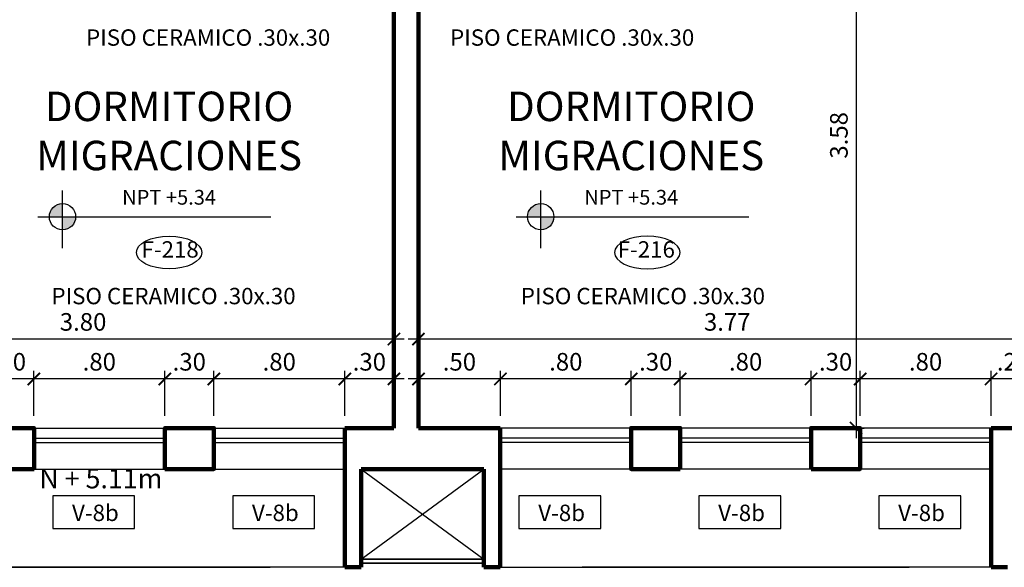
# Model space of a CAD drawing. Extents: x 14 to 75, y -90 to 239.
# Drawn here: x 24 to 30, y 155 to 158 of the extents above; entities that cross this region are included whole.
import ezdxf

# ---------------------------------------------------------------- set-up
doc = ezdxf.new("R2010")
doc.units = 0
doc.header["$MEASUREMENT"] = 0
doc.linetypes.add('HIDDEN', pattern=[0.375, 0.25, -0.125])
doc.layers.get('0').update_dxf_attribs({"linetype": 'CONTINUOUS'})
doc.layers.get('Defpoints').update_dxf_attribs({"linetype": 'CONTINUOUS'})
for name, color, linetype in [('0011Linea Punteada', 1, 'HIDDEN'), ('1-01', 1, 'CONTINUOUS'), ('1-02', 2, 'CONTINUOUS'), ('cotas', 1, 'CONTINUOUS'), ('CUADRO VANO', 2, 'CONTINUOUS'), ('Linea Nivel', 1, 'CONTINUOUS'), ('TEXTOS', 7, 'CONTINUOUS'), ('VANOS', 2, 'CONTINUOUS')]:
    doc.layers.add(name, color=color, linetype=linetype)
doc.layers.add('1 Muros', color=6, linetype='CONTINUOUS', lineweight=100)
doc.layers.add('ANOTACIONES', color=2, linetype='CONTINUOUS', lineweight=5)
doc.styles.add('DIM', font='ARIAL.TTF', dxfattribs={"width": 1.3})
doc.styles.add('ROMANS', font='ARIAL.TTF')
doc.dimstyles.new('dim50', dxfattribs={"dimscale": 0.5, "dimtxt": 0.215, "dimasz": 0.15, "dimexe": 0.1, "dimexo": 0.15, "dimgap": 0.1, "dimtad": 1, "dimzin": 4, "dimdsep": 46, "dimtxsty": 'ROMANS', "dimblk": 'ARCHTICK', "dimcen": 0.09, "dimdle": 0.125, "dimclrd": 1, "dimclre": 1, "dimclrt": 2, "dimadec": 0, "dimazin": 0, "dimtfac": 2.25, "dimtix": 1, "dimtmove": 1, "dimatfit": 3, "dimldrblk": 'ARCHTICK', "dimfxl": 0, "dimtolj": 1, "dimtzin": 0, "dimarcsym": 0})

# ---------------------------------------------------------------- blocks, each defined once
blk = doc.blocks.new('_ARCHTICK')
at = {"color": 0, "linetype": 'ByBlock', "ltscale": 15, "const_width": 0.15}
blk.add_lwpolyline([(-0.5, -0.5), (0.5, 0.5)], dxfattribs=at)
blk = doc.blocks.new('*D954')
at = {"layer": 'cotas', "color": 1, "lineweight": -2}
for p, q in [((22.7422, 156.6473), (22.7422, 156.4088)), ((26.5422, 155.9904), (26.5422, 156.5088)), ((26.6047, 156.4588), (22.6797, 156.4588))]:
    blk.add_line(p, q, dxfattribs=at)
at = {"layer": 'Defpoints', "color": 0}
for p in [(22.7422, 156.7223), (22.7422, 156.4588), (26.5422, 155.9154)]:
    blk.add_point(p, dxfattribs=at)
at = {"layer": 'cotas', "color": 1, "lineweight": -2, "xscale": 0.075, "yscale": 0.075, "zscale": 0.075, "rotation": 180}
blk.add_blockref('_ARCHTICK', (22.7422, 156.4588), dxfattribs=at)
at = {"layer": 'cotas', "color": 1, "lineweight": -2, "xscale": 0.075, "yscale": 0.075, "zscale": 0.075}
blk.add_blockref('_ARCHTICK', (26.5422, 156.4588), dxfattribs=at)
at = {"layer": 'cotas', "color": 2, "insert": (24.6422, 156.5638), "char_height": 0.1075, "attachment_point": 5, "style": 'ROMANS'}
blk.add_mtext('\\A1;3.80', dxfattribs=at)
blk = doc.blocks.new('*D956')
at = {"layer": 'cotas', "color": 1, "lineweight": -2}
for p, q in [((24.0422, 155.9904), (24.0422, 156.2654)), ((24.3414, 155.9904), (24.3414, 156.2654)), ((24.4039, 156.2154), (23.9797, 156.2154))]:
    blk.add_line(p, q, dxfattribs=at)
at = {"layer": 'Defpoints', "color": 0}
for p in [(24.0422, 156.2154), (24.0422, 155.9154), (24.3414, 155.9154)]:
    blk.add_point(p, dxfattribs=at)
at = {"layer": 'cotas', "color": 1, "lineweight": -2, "xscale": 0.075, "yscale": 0.075, "zscale": 0.075, "rotation": 180}
blk.add_blockref('_ARCHTICK', (24.0422, 156.2154), dxfattribs=at)
at = {"layer": 'cotas', "color": 1, "lineweight": -2, "xscale": 0.075, "yscale": 0.075, "zscale": 0.075}
blk.add_blockref('_ARCHTICK', (24.3414, 156.2154), dxfattribs=at)
at = {"layer": 'cotas', "color": 2, "insert": (24.1918, 156.3203), "char_height": 0.1075, "attachment_point": 5, "style": 'ROMANS'}
blk.add_mtext('\\A1;.30', dxfattribs=at)
blk = doc.blocks.new('*D957')
at = {"layer": 'cotas', "color": 1, "lineweight": -2}
for p, q in [((24.3414, 155.9904), (24.3414, 156.2654)), ((25.1414, 155.9904), (25.1414, 156.2654)), ((25.2039, 156.2154), (24.2789, 156.2154))]:
    blk.add_line(p, q, dxfattribs=at)
at = {"layer": 'Defpoints', "color": 0}
for p in [(24.3414, 156.2154), (24.3414, 155.9154), (25.1414, 155.9154)]:
    blk.add_point(p, dxfattribs=at)
at = {"layer": 'cotas', "color": 1, "lineweight": -2, "xscale": 0.075, "yscale": 0.075, "zscale": 0.075, "rotation": 180}
blk.add_blockref('_ARCHTICK', (24.3414, 156.2154), dxfattribs=at)
at = {"layer": 'cotas', "color": 1, "lineweight": -2, "xscale": 0.075, "yscale": 0.075, "zscale": 0.075}
blk.add_blockref('_ARCHTICK', (25.1414, 156.2154), dxfattribs=at)
at = {"layer": 'cotas', "color": 2, "insert": (24.7414, 156.3203), "char_height": 0.1075, "attachment_point": 5, "style": 'ROMANS'}
blk.add_mtext('\\A1;.80', dxfattribs=at)
blk = doc.blocks.new('*D958')
at = {"layer": 'cotas', "color": 1, "lineweight": -2}
for p, q in [((25.1414, 155.9904), (25.1414, 156.2654)), ((25.4414, 155.9904), (25.4414, 156.2654)), ((25.5039, 156.2154), (25.0789, 156.2154))]:
    blk.add_line(p, q, dxfattribs=at)
at = {"layer": 'Defpoints', "color": 0}
for p in [(25.1414, 156.2154), (25.1414, 155.9154), (25.4414, 155.9154)]:
    blk.add_point(p, dxfattribs=at)
at = {"layer": 'cotas', "color": 1, "lineweight": -2, "xscale": 0.075, "yscale": 0.075, "zscale": 0.075, "rotation": 180}
blk.add_blockref('_ARCHTICK', (25.1414, 156.2154), dxfattribs=at)
at = {"layer": 'cotas', "color": 1, "lineweight": -2, "xscale": 0.075, "yscale": 0.075, "zscale": 0.075}
blk.add_blockref('_ARCHTICK', (25.4414, 156.2154), dxfattribs=at)
at = {"layer": 'cotas', "color": 2, "insert": (25.2914, 156.3203), "char_height": 0.1075, "attachment_point": 5, "style": 'ROMANS'}
blk.add_mtext('\\A1;.30', dxfattribs=at)
blk = doc.blocks.new('*D959')
at = {"layer": 'cotas', "color": 1, "lineweight": -2}
for p, q in [((25.4414, 155.9904), (25.4414, 156.2654)), ((26.2414, 155.9904), (26.2414, 156.2654)), ((26.3039, 156.2154), (25.3789, 156.2154))]:
    blk.add_line(p, q, dxfattribs=at)
at = {"layer": 'Defpoints', "color": 0}
for p in [(25.4414, 156.2154), (25.4414, 155.9154), (26.2414, 155.9154)]:
    blk.add_point(p, dxfattribs=at)
at = {"layer": 'cotas', "color": 1, "lineweight": -2, "xscale": 0.075, "yscale": 0.075, "zscale": 0.075, "rotation": 180}
blk.add_blockref('_ARCHTICK', (25.4414, 156.2154), dxfattribs=at)
at = {"layer": 'cotas', "color": 1, "lineweight": -2, "xscale": 0.075, "yscale": 0.075, "zscale": 0.075}
blk.add_blockref('_ARCHTICK', (26.2414, 156.2154), dxfattribs=at)
at = {"layer": 'cotas', "color": 2, "insert": (25.8414, 156.3203), "char_height": 0.1075, "attachment_point": 5, "style": 'ROMANS'}
blk.add_mtext('\\A1;.80', dxfattribs=at)
blk = doc.blocks.new('*D960')
at = {"layer": 'cotas', "color": 1, "lineweight": -2}
for p, q in [((26.2422, 155.9904), (26.2422, 156.2654)), ((26.5422, 155.9904), (26.5422, 156.2654)), ((26.6047, 156.2154), (26.1797, 156.2154))]:
    blk.add_line(p, q, dxfattribs=at)
at = {"layer": 'Defpoints', "color": 0}
for p in [(26.2422, 156.2154), (26.2422, 155.9154), (26.5422, 155.9154)]:
    blk.add_point(p, dxfattribs=at)
at = {"layer": 'cotas', "color": 1, "lineweight": -2, "xscale": 0.075, "yscale": 0.075, "zscale": 0.075, "rotation": 180}
blk.add_blockref('_ARCHTICK', (26.2422, 156.2154), dxfattribs=at)
at = {"layer": 'cotas', "color": 1, "lineweight": -2, "xscale": 0.075, "yscale": 0.075, "zscale": 0.075}
blk.add_blockref('_ARCHTICK', (26.5422, 156.2154), dxfattribs=at)
at = {"layer": 'cotas', "color": 2, "insert": (26.3922, 156.3203), "char_height": 0.1075, "attachment_point": 5, "style": 'ROMANS'}
blk.add_mtext('\\A1;.30', dxfattribs=at)
blk = doc.blocks.new('*D966')
at = {"layer": 'cotas', "color": 1, "lineweight": -2}
for p, q in [((29.3672, 159.5529), (29.3672, 155.8529)), ((28.8422, 159.4904), (29.4172, 159.4904)), ((29.1109, 155.9154), (29.4172, 155.9154))]:
    blk.add_line(p, q, dxfattribs=at)
at = {"layer": 'Defpoints', "color": 0}
for p in [(28.7672, 159.4904), (29.0359, 155.9154), (29.3672, 155.9154)]:
    blk.add_point(p, dxfattribs=at)
at = {"layer": 'cotas', "color": 1, "lineweight": -2, "xscale": 0.075, "yscale": 0.075, "zscale": 0.075}
for p, rotation in [((29.3672, 159.4904), 90), ((29.3672, 155.9154), 270)]:
    blk.add_blockref('_ARCHTICK', p, dxfattribs=dict(at, rotation=rotation))
at = {"layer": 'cotas', "color": 2, "insert": (29.2623, 157.7029), "char_height": 0.1075, "attachment_point": 5, "rotation": 90, "style": 'ROMANS'}
blk.add_mtext('\\A1;3.58', dxfattribs=at)
blk = doc.blocks.new('*D973')
at = {"layer": 'cotas', "color": 1, "lineweight": -2}
for p, q in [((26.6922, 155.9904), (26.6922, 156.5088)), ((30.4672, 156.0404), (30.4672, 156.5088)), ((30.5297, 156.4588), (26.6297, 156.4588))]:
    blk.add_line(p, q, dxfattribs=at)
at = {"layer": 'Defpoints', "color": 0}
for p in [(26.6922, 156.4588), (30.4672, 155.9654), (26.6922, 155.9154)]:
    blk.add_point(p, dxfattribs=at)
at = {"layer": 'cotas', "color": 1, "lineweight": -2, "xscale": 0.075, "yscale": 0.075, "zscale": 0.075, "rotation": 180}
blk.add_blockref('_ARCHTICK', (26.6922, 156.4588), dxfattribs=at)
at = {"layer": 'cotas', "color": 1, "lineweight": -2, "xscale": 0.075, "yscale": 0.075, "zscale": 0.075}
blk.add_blockref('_ARCHTICK', (30.4672, 156.4588), dxfattribs=at)
at = {"layer": 'cotas', "color": 2, "insert": (28.5797, 156.5638), "char_height": 0.1075, "attachment_point": 5, "style": 'ROMANS'}
blk.add_mtext('\\A1;3.77', dxfattribs=at)
blk = doc.blocks.new('*D974')
at = {"layer": 'cotas', "color": 1, "lineweight": -2}
for p, q in [((26.6922, 155.9904), (26.6922, 156.2654)), ((27.193, 155.9904), (27.193, 156.2654)), ((27.2555, 156.2154), (26.6297, 156.2154))]:
    blk.add_line(p, q, dxfattribs=at)
at = {"layer": 'Defpoints', "color": 0}
for p in [(26.6922, 156.2154), (26.6922, 155.9154), (27.193, 155.9154)]:
    blk.add_point(p, dxfattribs=at)
at = {"layer": 'cotas', "color": 1, "lineweight": -2, "xscale": 0.075, "yscale": 0.075, "zscale": 0.075, "rotation": 180}
blk.add_blockref('_ARCHTICK', (26.6922, 156.2154), dxfattribs=at)
at = {"layer": 'cotas', "color": 1, "lineweight": -2, "xscale": 0.075, "yscale": 0.075, "zscale": 0.075}
blk.add_blockref('_ARCHTICK', (27.193, 156.2154), dxfattribs=at)
at = {"layer": 'cotas', "color": 2, "insert": (26.9426, 156.3203), "char_height": 0.1075, "attachment_point": 5, "style": 'ROMANS'}
blk.add_mtext('\\A1;.50', dxfattribs=at)
blk = doc.blocks.new('*D975')
at = {"layer": 'cotas', "color": 1, "lineweight": -2}
for p, q in [((30.1922, 155.9904), (30.1922, 156.2654)), ((30.4672, 156.0404), (30.4672, 156.2654)), ((30.1922, 156.2154), (30.1172, 156.2154)), ((30.4672, 156.2154), (30.1922, 156.2154)), ((30.4672, 156.2154), (30.5422, 156.2154))]:
    blk.add_line(p, q, dxfattribs=at)
at = {"layer": 'Defpoints', "color": 0}
for p in [(30.1922, 156.2154), (30.4672, 155.9654), (30.1922, 155.9154)]:
    blk.add_point(p, dxfattribs=at)
at = {"layer": 'cotas', "color": 1, "lineweight": -2, "xscale": 0.075, "yscale": 0.075, "zscale": 0.075}
blk.add_blockref('_ARCHTICK', (30.1922, 156.2154), dxfattribs=at)
at = {"layer": 'cotas', "color": 1, "lineweight": -2, "xscale": 0.075, "yscale": 0.075, "zscale": 0.075, "rotation": 180}
blk.add_blockref('_ARCHTICK', (30.4672, 156.2154), dxfattribs=at)
at = {"layer": 'cotas', "color": 2, "insert": (30.3297, 156.3203), "char_height": 0.1075, "attachment_point": 5, "style": 'ROMANS'}
blk.add_mtext('\\A1;.28', dxfattribs=at)
blk = doc.blocks.new('*D976')
at = {"layer": 'cotas', "color": 1, "lineweight": -2}
for p, q in [((27.193, 155.9904), (27.193, 156.2654)), ((27.993, 155.9904), (27.993, 156.2654)), ((28.0555, 156.2154), (27.1305, 156.2154))]:
    blk.add_line(p, q, dxfattribs=at)
at = {"layer": 'Defpoints', "color": 0}
for p in [(27.193, 156.2154), (27.193, 155.9154), (27.993, 155.9154)]:
    blk.add_point(p, dxfattribs=at)
at = {"layer": 'cotas', "color": 1, "lineweight": -2, "xscale": 0.075, "yscale": 0.075, "zscale": 0.075, "rotation": 180}
blk.add_blockref('_ARCHTICK', (27.193, 156.2154), dxfattribs=at)
at = {"layer": 'cotas', "color": 1, "lineweight": -2, "xscale": 0.075, "yscale": 0.075, "zscale": 0.075}
blk.add_blockref('_ARCHTICK', (27.993, 156.2154), dxfattribs=at)
at = {"layer": 'cotas', "color": 2, "insert": (27.593, 156.3203), "char_height": 0.1075, "attachment_point": 5, "style": 'ROMANS'}
blk.add_mtext('\\A1;.80', dxfattribs=at)
blk = doc.blocks.new('*D977')
at = {"layer": 'cotas', "color": 1, "lineweight": -2}
for p, q in [((27.993, 155.9904), (27.993, 156.2654)), ((28.2922, 155.9904), (28.2922, 156.2654)), ((28.3547, 156.2154), (27.9305, 156.2154))]:
    blk.add_line(p, q, dxfattribs=at)
at = {"layer": 'Defpoints', "color": 0}
for p in [(27.993, 156.2154), (27.993, 155.9154), (28.2922, 155.9154)]:
    blk.add_point(p, dxfattribs=at)
at = {"layer": 'cotas', "color": 1, "lineweight": -2, "xscale": 0.075, "yscale": 0.075, "zscale": 0.075, "rotation": 180}
blk.add_blockref('_ARCHTICK', (27.993, 156.2154), dxfattribs=at)
at = {"layer": 'cotas', "color": 1, "lineweight": -2, "xscale": 0.075, "yscale": 0.075, "zscale": 0.075}
blk.add_blockref('_ARCHTICK', (28.2922, 156.2154), dxfattribs=at)
at = {"layer": 'cotas', "color": 2, "insert": (28.1426, 156.3203), "char_height": 0.1075, "attachment_point": 5, "style": 'ROMANS'}
blk.add_mtext('\\A1;.30', dxfattribs=at)
blk = doc.blocks.new('*D978')
at = {"layer": 'cotas', "color": 1, "lineweight": -2}
for p, q in [((28.2922, 155.9904), (28.2922, 156.2654)), ((29.0922, 155.9904), (29.0922, 156.2654)), ((29.1547, 156.2154), (28.2297, 156.2154))]:
    blk.add_line(p, q, dxfattribs=at)
at = {"layer": 'Defpoints', "color": 0}
for p in [(28.2922, 156.2154), (28.2922, 155.9154), (29.0922, 155.9154)]:
    blk.add_point(p, dxfattribs=at)
at = {"layer": 'cotas', "color": 1, "lineweight": -2, "xscale": 0.075, "yscale": 0.075, "zscale": 0.075, "rotation": 180}
blk.add_blockref('_ARCHTICK', (28.2922, 156.2154), dxfattribs=at)
at = {"layer": 'cotas', "color": 1, "lineweight": -2, "xscale": 0.075, "yscale": 0.075, "zscale": 0.075}
blk.add_blockref('_ARCHTICK', (29.0922, 156.2154), dxfattribs=at)
at = {"layer": 'cotas', "color": 2, "insert": (28.6922, 156.3203), "char_height": 0.1075, "attachment_point": 5, "style": 'ROMANS'}
blk.add_mtext('\\A1;.80', dxfattribs=at)
blk = doc.blocks.new('*D979')
at = {"layer": 'cotas', "color": 1, "lineweight": -2}
for p, q in [((29.0922, 155.9904), (29.0922, 156.2654)), ((29.3922, 155.9904), (29.3922, 156.2654)), ((29.4547, 156.2154), (29.0297, 156.2154))]:
    blk.add_line(p, q, dxfattribs=at)
at = {"layer": 'Defpoints', "color": 0}
for p in [(29.0922, 156.2154), (29.0922, 155.9154), (29.3922, 155.9154)]:
    blk.add_point(p, dxfattribs=at)
at = {"layer": 'cotas', "color": 1, "lineweight": -2, "xscale": 0.075, "yscale": 0.075, "zscale": 0.075, "rotation": 180}
blk.add_blockref('_ARCHTICK', (29.0922, 156.2154), dxfattribs=at)
at = {"layer": 'cotas', "color": 1, "lineweight": -2, "xscale": 0.075, "yscale": 0.075, "zscale": 0.075}
blk.add_blockref('_ARCHTICK', (29.3922, 156.2154), dxfattribs=at)
at = {"layer": 'cotas', "color": 2, "insert": (29.2422, 156.3203), "char_height": 0.1075, "attachment_point": 5, "style": 'ROMANS'}
blk.add_mtext('\\A1;.30', dxfattribs=at)
blk = doc.blocks.new('*D980')
at = {"layer": 'cotas', "color": 1, "lineweight": -2}
for p, q in [((29.3922, 155.9904), (29.3922, 156.2654)), ((30.1922, 155.9904), (30.1922, 156.2654)), ((30.2547, 156.2154), (29.3297, 156.2154))]:
    blk.add_line(p, q, dxfattribs=at)
at = {"layer": 'Defpoints', "color": 0}
for p in [(29.3922, 156.2154), (29.3922, 155.9154), (30.1922, 155.9154)]:
    blk.add_point(p, dxfattribs=at)
at = {"layer": 'cotas', "color": 1, "lineweight": -2, "xscale": 0.075, "yscale": 0.075, "zscale": 0.075, "rotation": 180}
blk.add_blockref('_ARCHTICK', (29.3922, 156.2154), dxfattribs=at)
at = {"layer": 'cotas', "color": 1, "lineweight": -2, "xscale": 0.075, "yscale": 0.075, "zscale": 0.075}
blk.add_blockref('_ARCHTICK', (30.1922, 156.2154), dxfattribs=at)
at = {"layer": 'cotas', "color": 2, "insert": (29.7922, 156.3203), "char_height": 0.1075, "attachment_point": 5, "style": 'ROMANS'}
blk.add_mtext('\\A1;.80', dxfattribs=at)

msp = doc.modelspace()

# ---------------------------------------------------------------- hatches: boundary and pattern name
at = {"layer": 'Linea Nivel'}
h = msp.add_hatch(color=256, dxfattribs=at)
h.paths.add_polyline_path([(24.5163, 157.2864, 0.414214), (24.4361, 157.2061), (24.5163, 157.2061)])
h.paths.add_polyline_path([(24.5966, 157.2061), (24.5163, 157.2061), (24.5163, 157.1258, 0.414214)])
h = msp.add_hatch(color=256, dxfattribs=at)
h.paths.add_polyline_path([(27.4397, 157.2864, 0.414214), (27.3594, 157.2061), (27.4397, 157.2061)])
h.paths.add_polyline_path([(27.52, 157.2061), (27.4397, 157.2061), (27.4397, 157.1258, 0.414214)])

# ---------------------------------------------------------------- linework, layer by layer
at = {"layer": '0011Linea Punteada', "linetype": 'HIDDEN', "ltscale": 10}
for p, q in [((26.2422, 155.0654), (23.2422, 155.0654)), ((30.1922, 155.0654), (27.1922, 155.0654))]:
    msp.add_line(p, q, dxfattribs=at)
at = {"layer": '0011Linea Punteada', "ltscale": 10}
for p, q in [((23.2859, 155.0654), (26.2859, 155.0654)), ((27.1922, 155.0654), (30.1727, 155.0654))]:
    msp.add_line(p, q, dxfattribs=at)
at = {"layer": '1 Muros'}
for p, q in [((26.5422, 159.4904), (26.5422, 155.9154)), ((26.6922, 159.4904), (26.6922, 155.9154)), ((26.2422, 155.9154), (26.5422, 155.9154)), ((26.2422, 155.9154), (26.2422, 155.0654)), ((27.1922, 155.9154), (26.6922, 155.9154)), ((27.1922, 155.9154), (27.1922, 155.0654)), ((30.1922, 155.9154), (30.1922, 155.0654)), ((30.4672, 155.9154), (30.1922, 155.9154)), ((30.1922, 155.9154), (30.1922, 155.0654)), ((26.3422, 155.6654), (26.3422, 155.0654)), ((27.0922, 155.6654), (26.3422, 155.6654)), ((27.0609, 155.6654), (26.3427, 155.6654)), ((27.0922, 155.6654), (27.0922, 155.0654)), ((26.2422, 155.0654), (26.3422, 155.0654)), ((27.0922, 155.0654), (27.1922, 155.0654)), ((27.1922, 155.0654), (27.0922, 155.0654)), ((30.2922, 155.0654), (30.1922, 155.0654))]:
    msp.add_line(p, q, dxfattribs=at)
at = {"layer": '1 Muros', "ltscale": 0.6}
for p, q in [((27.1922, 155.9154), (27.1922, 155.6654)), ((30.1922, 155.9154), (30.1922, 155.6654))]:
    msp.add_line(p, q, dxfattribs=at)
at = {"layer": '1 Muros'}
for points in [[(24.3422, 155.6654), (24.0422, 155.6654), (24.0422, 155.9154), (24.3422, 155.9154)], [(25.1422, 155.6654), (25.4422, 155.6654), (25.4422, 155.9154), (25.1422, 155.9154)], [(28.2922, 155.6654), (27.9922, 155.6654), (27.9922, 155.9154), (28.2922, 155.9154)], [(29.0922, 155.6654), (29.3922, 155.6654), (29.3922, 155.9154), (29.0922, 155.9154)]]:
    msp.add_lwpolyline(points, close=True, dxfattribs=at)
at = {"layer": '1-01'}
for p, q in [((24.3422, 155.8529), (25.1422, 155.8529)), ((24.3422, 155.8279), (25.1422, 155.8279)), ((25.4422, 155.8529), (26.2422, 155.8529)), ((25.4422, 155.8279), (26.2422, 155.8279)), ((27.9922, 155.8529), (27.1922, 155.8529)), ((27.9922, 155.8279), (27.1922, 155.8279)), ((29.0922, 155.8529), (28.2922, 155.8529)), ((29.0922, 155.8279), (28.2922, 155.8279)), ((30.1922, 155.8529), (29.3922, 155.8529)), ((30.1922, 155.8279), (29.3922, 155.8279)), ((26.3422, 155.6654), (27.0922, 155.1154)), ((26.3422, 155.1154), (27.0922, 155.6654)), ((27.0922, 155.1154), (26.3422, 155.1154)), ((26.3427, 155.1154), (27.0922, 155.1154)), ((27.0922, 155.0904), (26.3422, 155.0904)), ((26.3427, 155.0904), (27.0922, 155.0904))]:
    msp.add_line(p, q, dxfattribs=at)
at = {"layer": '1-02'}
for p, q in [((24.3422, 155.9154), (25.1422, 155.9154)), ((25.4422, 155.9154), (26.2422, 155.9154)), ((27.9922, 155.9154), (27.1922, 155.9154)), ((29.0922, 155.9154), (28.2922, 155.9154)), ((30.1922, 155.9154), (29.3922, 155.9154)), ((24.3422, 155.6654), (25.1422, 155.6654)), ((25.4422, 155.6654), (26.2422, 155.6654)), ((27.9922, 155.6654), (27.1922, 155.6654)), ((29.0922, 155.6654), (28.2922, 155.6654)), ((30.1922, 155.6654), (29.3922, 155.6654))]:
    msp.add_line(p, q, dxfattribs=at)
at = {"layer": 'CUADRO VANO', "linetype": 'Continuous'}
msp.add_ellipse((25.168, 156.9876), major_axis=(-0.2, 0), ratio=0.5, dxfattribs=at)
at = {"layer": 'CUADRO VANO', "linetype": 'Continuous', "extrusion": (0, 0, -1)}
msp.add_ellipse((28.0914, 156.9876), major_axis=(0.2, 0), ratio=0.5, dxfattribs=at)
at = {"layer": 'Linea Nivel', "flags": 128}
for points in [[(24.5163, 157.0139), (24.5163, 157.3666)], [(27.4397, 157.0139), (27.4397, 157.3666)], [(24.3655, 157.2061), (25.7894, 157.2061)], [(27.2888, 157.2061), (28.7127, 157.2061)]]:
    msp.add_lwpolyline(points, dxfattribs=at)
at = {"layer": 'Linea Nivel'}
for centre in [(24.5163, 157.2061), (27.4397, 157.2061)]:
    msp.add_circle(centre, 0.0803, dxfattribs=at)
at = {"layer": 'VANOS', "color": 2, "linetype": 'Continuous'}
for points in [[(24.9568, 155.5016), (24.4568, 155.5016), (24.4568, 155.3016), (24.9568, 155.3016)], [(26.0568, 155.5016), (25.5568, 155.5016), (25.5568, 155.3016), (26.0568, 155.3016)], [(27.8068, 155.5016), (27.3068, 155.5016), (27.3068, 155.3016), (27.8068, 155.3016)], [(28.9068, 155.5016), (28.4068, 155.5016), (28.4068, 155.3016), (28.9068, 155.3016)], [(30.0068, 155.5016), (29.5068, 155.5016), (29.5068, 155.3016), (30.0068, 155.3016)]]:
    msp.add_lwpolyline(points, close=True, dxfattribs=at)

# ---------------------------------------------------------------- texts
at = {"layer": 'ANOTACIONES', "color": 2, "linetype": 'Continuous', "insert": (24.3749, 155.5917), "char_height": 0.12, "attachment_point": 4, "style": 'ROMANS'}
msp.add_mtext('N + 5.11m', dxfattribs=at)
at = {"layer": 'TEXTOS', "color": 4, "ltscale": 0.5, "char_height": 0.18, "width": 7.621317, "attachment_point": 5, "style": 'DIM'}
for insert in [(25.168, 157.6249), (27.993, 157.6249)]:
    msp.add_mtext('DORMITORIO \\PMIGRACIONES\\P{\\H0.5x;\\C2;NPT +5.34\\C4;}', dxfattribs=dict(at, insert=insert))
at = {"layer": 'VANOS', "color": 2, "linetype": 'Continuous', "char_height": 0.1, "attachment_point": 5, "style": 'ROMANS'}
for s, insert in [('PISO CERAMICO .30x.30', (25.4069, 158.2872)), ('PISO CERAMICO .30x.30', (27.6319, 158.2872)), ('F-218', (25.1742, 156.9935)), ('F-216', (28.0852, 156.9935)), ('PISO CERAMICO .30x.30', (25.1952, 156.7086)), ('PISO CERAMICO .30x.30', (28.0642, 156.7086)), ('V-8b', (24.7175, 155.3848)), ('V-8b', (25.8175, 155.3848)), ('V-8b', (27.5675, 155.3848)), ('V-8b', (28.6675, 155.3848)), ('V-8b', (29.7675, 155.3848))]:
    msp.add_mtext(s, dxfattribs=dict(at, insert=insert))

# ---------------------------------------------------------------- dimensions: what is measured, and where the dimension line sits
at = {"layer": 'cotas'}
for base, p1, p2, angle, picture, middle in [((29.3671856044, 155.9153981783), (28.7671856044, 159.4903981783), (29.0359356045, 155.9153981783), 90, '*D966', (29.2622623439, 157.7028981783)), ((22.7422, 156.4588), (26.5422, 155.9154), (22.7422, 156.7223), 180, '*D954', (24.6422, 156.5638)), ((26.6921856044, 156.458827091), (30.4671856044, 155.9653981804), (26.6921856044, 155.9153981783), 180, '*D973', (28.5796856044, 156.5637503516)), ((24.0422, 156.2154), (24.3414, 155.9154), (24.0422, 155.9154), 180, '*D956', (24.1918, 156.3203)), ((24.3414, 156.2154), (25.1414, 155.9154), (24.3414, 155.9154), 180, '*D957', (24.7414, 156.3203)), ((25.1414, 156.2154), (25.4414, 155.9154), (25.1414, 155.9154), 180, '*D958', (25.2914, 156.3203)), ((25.4414, 156.2154), (26.2414, 155.9154), (25.4414, 155.9154), 180, '*D959', (25.8414, 156.3203)), ((26.2422, 156.2154), (26.5422, 155.9154), (26.2422, 155.9154), 180, '*D960', (26.3922, 156.3203)), ((26.6922, 156.2154), (27.193, 155.9154), (26.6922, 155.9154), 180, '*D974', (26.9426, 156.3203)), ((27.193, 156.2154), (27.993, 155.9154), (27.193, 155.9154), 180, '*D976', (27.593, 156.3203)), ((27.993, 156.2154), (28.2922, 155.9154), (27.993, 155.9154), 180, '*D977', (28.1426, 156.3203)), ((28.2922, 156.2154), (29.0922, 155.9154), (28.2922, 155.9154), 180, '*D978', (28.6922, 156.3203)), ((29.0922, 156.2154), (29.3922, 155.9154), (29.0922, 155.9154), 180, '*D979', (29.2422, 156.3203)), ((29.3922, 156.2154), (30.1922, 155.9154), (29.3922, 155.9154), 180, '*D980', (29.7922, 156.3203)), ((30.1921856043, 156.2153981782), (30.4671856044, 155.9653981804), (30.1921856043, 155.9153981794), 180, '*D975', (30.3296856043, 156.3202847744))]:
    dim = msp.add_linear_dim(base=base, p1=p1, p2=p2, angle=angle, dimstyle='dim50', dxfattribs=at)
    dim.commit()
    dim.dimension.update_dxf_attribs({"geometry": picture, "text_midpoint": middle})

doc.saveas('drawing.dxf')
